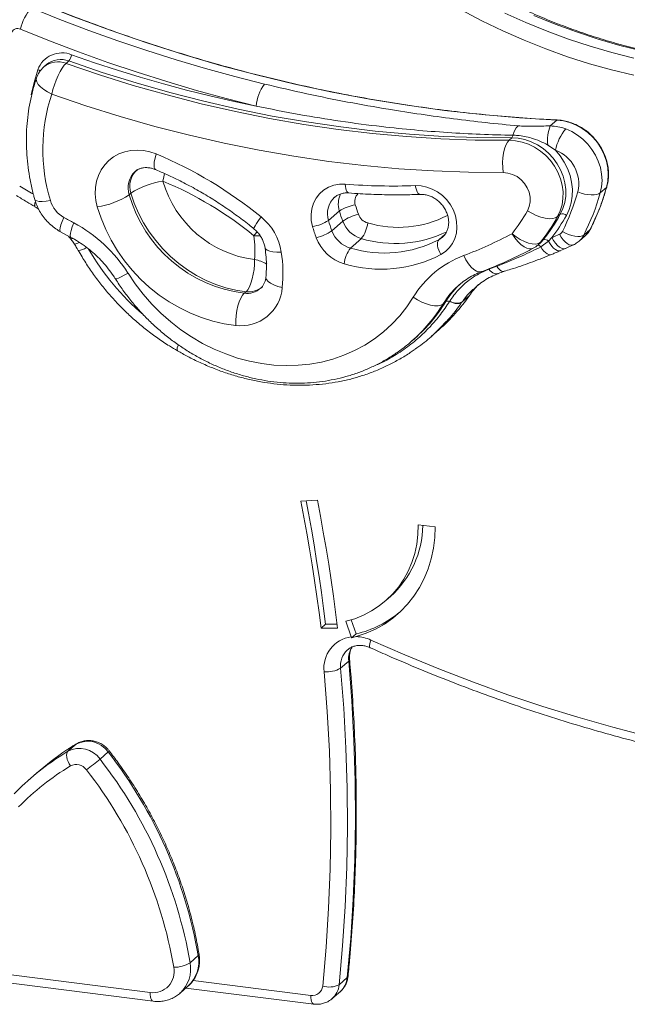
# Model space of a CAD drawing. Units: millimetres. Extents: x -4645 to 3538, y -2518 to 1219.
# Drawn here: x -4428 to -4191, y -2352 to -1966 of the extents above; entities that cross this region are included whole.
import ezdxf

# ---------------------------------------------------------------- set-up
doc = ezdxf.new("R2010")
doc.units = ezdxf.units.MM

msp = doc.modelspace()

# ---------------------------------------------------------------- linework, layer by layer
at = {"color": 7, "linetype": 'Continuous', "lineweight": 15}
for p, q in [((-4417.92, -1983.9), (-4418.98, -1984.84)), ((-4410.29, -1983.41), (-4409.23, -1982.47)), ((-4220.85, -2007.9), (-4218.28, -2005.62)), ((-4218.14, -2005.57), (-4218.16, -2005.57)), ((-4236.95, -2013.53), (-4235.88, -2012.6)), ((-4218.85, -2017.45), (-4221.85, -2015.37)), ((-4384.9, -2034.24), (-4385.61, -2034.86)), ((-4201.29, -2034.12), (-4198.81, -2031.94)), ((-4303.36, -2041.17), (-4307.61, -2044.91)), ((-4302.05, -2045.19), (-4306.29, -2048.93)), ((-4217.97, -2043.39), (-4216.91, -2042.45)), ((-4412.47, -2049.33), (-4408.37, -2051.55)), ((-4207.73, -2050.62), (-4205.26, -2048.44)), ((-4294.76, -2051.99), (-4299.01, -2055.73)), ((-4225.63, -2054.46), (-4224.57, -2053.53)), ((-4224.66, -2053.44), (-4223.6, -2052.5)), ((-4224.58, -2055.26), (-4221.56, -2053.03)), ((-4221.56, -2053.03), (-4220.2, -2051.63)), ((-4209.56, -2052.99), (-4207.08, -2050.81)), ((-4216.89, -2056.7), (-4214.86, -2055.82)), ((-4214.89, -2055.86), (-4211.82, -2054.47)), ((-4244.86, -2064), (-4241.8, -2062.84)), ((-4339.88, -2072.78), (-4340.59, -2073.4)), ((-4256.76, -2070.36), (-4256.88, -2070.47)), ((-4249.88, -2070.93), (-4250.25, -2071.25)), ((-4262.77, -2077.53), (-4261.71, -2076.6)), ((-4260.29, -2076.63), (-4260.19, -2076.47)), ((-4255.38, -2076.84), (-4255.51, -2077.01)), ((-4255.38, -2076.84), (-4252.48, -2074.28)), ((-4267.4, -2090.3), (-4264.32, -2087.58)), ((-4274.88, -2091.98), (-4273.82, -2091.04)), ((-4318.39, -2154.82), (-4311.97, -2154.32)), ((-4272.48, -2164.03), (-4265.93, -2164.79)), ((-4285.13, -2193.65), (-4283.37, -2192.1)), ((-4308.77, -2202.93), (-4310.53, -2204.49)), ((-4304.23, -2202.94), (-4308.77, -2202.93)), ((-4298.73, -2207.87), (-4300.85, -2201.78)), ((-4296.83, -2206.7), (-4298.74, -2201.21)), ((-4304.03, -2204.5), (-4310.53, -2204.49)), ((-4296.83, -2206.7), (-4298.59, -2208.26)), ((-4302.89, -2220.15), (-4299.7, -2217.34)), ((-4409.57, -2252.66), (-4406.38, -2249.85)), ((-4397, -2255.71), (-4393.81, -2252.91)), ((-4421.89, -2261.23), (-4425.07, -2264.03)), ((-4361.77, -2335.41), (-4358.59, -2332.61)), ((-4448.63, -2338.06), (-4377.37, -2347.04)), ((-4447.73, -2341.43), (-4376.22, -2350.44)), ((-4303.45, -2344.03), (-4300.27, -2341.22)), ((-4365.68, -2347.3), (-4362.49, -2344.5)), ((-4363.39, -2345.29), (-4313.38, -2351.59)), ((-4306.14, -2349.41), (-4302.96, -2346.61))]:
    msp.add_line(p, q, dxfattribs=at)
at = {"color": 8, "linetype": 'Continuous', "lineweight": 15}
for p, q in [((-4262, -2050.3), (-4264.45, -2052.46)), ((-4406.23, -2249.73), (-4406.38, -2249.85)), ((-4412.36, -2254.41), (-4409.57, -2252.66)), ((-4360.61, -2342.38), (-4314.53, -2348.19))]:
    msp.add_line(p, q, dxfattribs=at)
at = {"color": 7, "linetype": 'Continuous', "lineweight": 15, "flags": 128}
for points in [[(-4218.28, -2005.62), (-4232.91, -2004.73), (-4247.55, -2003.47), (-4262.21, -2001.83), (-4276.87, -1999.81), (-4291.52, -1997.43), (-4306.15, -1994.67), (-4320.75, -1991.54), (-4335.32, -1988.05), (-4349.84, -1984.2), (-4364.3, -1979.98), (-4378.7, -1975.4), (-4393.03, -1970.46), (-4407.27, -1965.17), (-4421.43, -1959.54)], [(-4423.9, -1961.72), (-4412.67, -1966.22), (-4401.39, -1970.51), (-4390.05, -1974.57), (-4378.66, -1978.41), (-4367.22, -1982.02), (-4355.74, -1985.41), (-4344.23, -1988.57), (-4332.68, -1991.5)], [(-4188.14, -1988.08), (-4196.83, -1985.98), (-4205.48, -1983.56), (-4214.07, -1980.82), (-4222.6, -1977.76), (-4231.04, -1974.39), (-4239.39, -1970.71), (-4247.63, -1966.72), (-4255.76, -1962.44)], [(-4335.92, -2000.14), (-4347.59, -1997.18), (-4359.24, -1993.99), (-4370.84, -1990.56), (-4382.41, -1986.9), (-4393.93, -1983.02), (-4405.4, -1978.91), (-4416.81, -1974.58), (-4428.16, -1970.03)], [(-4408.11, -1980.06), (-4399.18, -1983.15), (-4390.22, -1986.07), (-4381.23, -1988.84), (-4372.21, -1991.43), (-4363.17, -1993.86), (-4354.1, -1996.12), (-4345.02, -1998.22), (-4335.92, -2000.14)], [(-4410.29, -1983.41), (-4411.02, -1984.19), (-4411.8, -1985.28), (-4412.6, -1986.64), (-4413.4, -1988.23), (-4414.15, -1989.97), (-4414.84, -1991.8), (-4415.43, -1993.65), (-4415.91, -1995.45)], [(-4410.29, -1983.41), (-4397.17, -1987.89), (-4383.97, -1992.02), (-4370.72, -1995.79), (-4357.41, -1999.21), (-4344.06, -2002.27), (-4330.68, -2004.96), (-4317.28, -2007.29), (-4303.86, -2009.25), (-4290.44, -2010.85), (-4277.03, -2012.07), (-4263.64, -2012.93), (-4250.27, -2013.42), (-4236.95, -2013.53)], [(-4235.88, -2012.6), (-4249.21, -2012.48), (-4262.58, -2011.99), (-4275.97, -2011.14), (-4289.38, -2009.91), (-4302.8, -2008.32), (-4316.22, -2006.35), (-4329.62, -2004.02), (-4343, -2001.33), (-4356.35, -1998.27), (-4369.66, -1994.86), (-4382.91, -1991.08), (-4396.11, -1986.95), (-4409.23, -1982.47)], [(-4239.27, -2026.15), (-4252.85, -2026.03), (-4266.47, -2025.54), (-4280.12, -2024.66), (-4293.79, -2023.42), (-4307.46, -2021.79), (-4321.13, -2019.79), (-4334.79, -2017.42), (-4348.42, -2014.67), (-4362.02, -2011.56), (-4375.58, -2008.07), (-4389.09, -2004.23), (-4402.53, -2000.02), (-4415.91, -1995.45)], [(-4198.81, -2031.94), (-4198.3, -2029.47), (-4198.13, -2026.92), (-4198.31, -2024.32), (-4198.84, -2021.72), (-4199.71, -2019.18), (-4200.89, -2016.74), (-4202.38, -2014.45), (-4204.14, -2012.35), (-4206.14, -2010.48), (-4208.34, -2008.88), (-4210.7, -2007.57), (-4213.17, -2006.58), (-4215.71, -2005.92), (-4218.28, -2005.62)], [(-4214.79, -2009.06), (-4212.42, -2010.13), (-4210.17, -2011.49), (-4208.08, -2013.12), (-4206.19, -2014.99), (-4204.54, -2017.08), (-4203.14, -2019.33), (-4202.04, -2021.72), (-4201.24, -2024.2), (-4200.75, -2026.72), (-4200.6, -2029.25), (-4200.78, -2031.73), (-4201.29, -2034.12)], [(-4236.95, -2013.53), (-4237.61, -2014.32), (-4238.21, -2015.45), (-4238.71, -2016.86), (-4239.09, -2018.52), (-4239.35, -2020.35), (-4239.47, -2022.28), (-4239.44, -2024.24), (-4239.27, -2026.15)], [(-4236.95, -2013.53), (-4234.4, -2013.69), (-4231.85, -2014.21), (-4229.36, -2015.06), (-4226.96, -2016.24), (-4224.7, -2017.73), (-4222.63, -2019.48), (-4220.77, -2021.49), (-4219.18, -2023.69), (-4217.86, -2026.06), (-4216.86, -2028.56), (-4216.19, -2031.12), (-4215.86, -2033.71), (-4215.87, -2036.28), (-4216.23, -2038.78), (-4216.94, -2041.17), (-4217.97, -2043.39)], [(-4216.91, -2042.45), (-4215.88, -2040.23), (-4215.17, -2037.85), (-4214.81, -2035.35), (-4214.8, -2032.78), (-4215.13, -2030.19), (-4215.8, -2027.62), (-4216.8, -2025.13), (-4218.12, -2022.76), (-4219.71, -2020.55), (-4221.57, -2018.55), (-4223.64, -2016.79), (-4225.9, -2015.31), (-4228.3, -2014.13), (-4230.79, -2013.27), (-4233.34, -2012.76), (-4235.88, -2012.6)], [(-4398.09, -2039.61), (-4398.66, -2037.08), (-4398.9, -2034.53), (-4398.8, -2032.02), (-4398.37, -2029.58), (-4397.61, -2027.27), (-4396.54, -2025.12), (-4395.18, -2023.17), (-4393.54, -2021.45), (-4391.67, -2020.01), (-4389.59, -2018.86), (-4387.34, -2018.02), (-4384.97, -2017.52), (-4382.5, -2017.35), (-4380, -2017.52), (-4377.5, -2018.03), (-4375.05, -2018.87)], [(-4218.85, -2017.45), (-4216.98, -2019.65), (-4215.39, -2022.04), (-4214.1, -2024.59), (-4213.12, -2027.25), (-4212.49, -2029.97), (-4212.2, -2032.71), (-4212.27, -2035.42), (-4212.68, -2038.06), (-4213.45, -2040.57), (-4214.54, -2042.92)], [(-4229.78, -2041.08), (-4229.09, -2039.44), (-4228.75, -2037.64), (-4228.77, -2035.77), (-4229.16, -2033.89), (-4229.9, -2032.09), (-4230.96, -2030.42), (-4232.29, -2028.96), (-4233.86, -2027.76), (-4235.59, -2026.87), (-4237.42, -2026.33), (-4239.27, -2026.15)], [(-4313.86, -2047.25), (-4314.33, -2044.91), (-4314.43, -2042.57), (-4314.14, -2040.3), (-4313.49, -2038.15), (-4312.48, -2036.18), (-4311.14, -2034.46), (-4309.51, -2033.01), (-4307.64, -2031.89), (-4305.56, -2031.12), (-4303.35, -2030.72), (-4301.06, -2030.71)], [(-4339.88, -2072.78), (-4343.85, -2072.18), (-4347.81, -2071.25), (-4351.71, -2069.98), (-4355.53, -2068.38), (-4359.24, -2066.48), (-4362.81, -2064.27), (-4366.22, -2061.77), (-4369.44, -2059.02), (-4372.45, -2056.02), (-4375.22, -2052.79), (-4377.74, -2049.37), (-4379.98, -2045.78), (-4381.93, -2042.04), (-4383.58, -2038.18), (-4384.9, -2034.24)], [(-4273.65, -2031.26), (-4271.41, -2031.36), (-4269.18, -2031.81), (-4267, -2032.62), (-4264.93, -2033.75), (-4263.03, -2035.19), (-4261.34, -2036.89), (-4259.9, -2038.81), (-4258.76, -2040.9), (-4257.95, -2043.1), (-4257.47, -2045.37), (-4257.35, -2047.65), (-4257.59, -2049.86), (-4258.18, -2051.97), (-4259.11, -2053.91), (-4260.35, -2055.64), (-4261.87, -2057.1), (-4263.64, -2058.27)], [(-4201.29, -2034.12), (-4201.89, -2034.5), (-4202.72, -2034.76), (-4203.73, -2034.9), (-4204.89, -2034.91), (-4206.15, -2034.79), (-4207.47, -2034.55), (-4208.79, -2034.19), (-4210.07, -2033.74)], [(-4343.93, -2085.97), (-4348.41, -2085.31), (-4352.88, -2084.29), (-4357.29, -2082.92), (-4361.62, -2081.2), (-4365.84, -2079.15), (-4369.93, -2076.77), (-4373.85, -2074.09), (-4377.59, -2071.11), (-4381.11, -2067.87), (-4384.4, -2064.38), (-4387.43, -2060.67), (-4390.18, -2056.75), (-4392.64, -2052.66), (-4394.78, -2048.42), (-4396.6, -2044.06), (-4398.09, -2039.61)], [(-4229.78, -2041.08), (-4228.1, -2042.08), (-4226.35, -2042.92), (-4224.59, -2043.57), (-4222.89, -2044.01), (-4221.33, -2044.21), (-4219.95, -2044.17), (-4218.82, -2043.89), (-4217.97, -2043.39)], [(-4216.11, -2049.21), (-4214.91, -2049.87), (-4213.67, -2050.42), (-4212.42, -2050.84), (-4211.21, -2051.11), (-4210.1, -2051.23), (-4209.13, -2051.18), (-4208.33, -2050.98), (-4207.73, -2050.62)], [(-4264.45, -2052.46), (-4264.75, -2052.84), (-4264.93, -2053.38), (-4265, -2054.04), (-4264.95, -2054.81), (-4264.77, -2055.65), (-4264.49, -2056.53), (-4264.11, -2057.41), (-4263.64, -2058.27)], [(-4235.78, -2050.08), (-4234.23, -2051.29), (-4232.61, -2052.32), (-4230.97, -2053.15), (-4229.38, -2053.75), (-4227.91, -2054.08), (-4226.59, -2054.14), (-4225.5, -2053.92), (-4224.66, -2053.44)], [(-4339.88, -2072.78), (-4339.19, -2071.99), (-4338.54, -2070.86), (-4337.95, -2069.45), (-4337.43, -2067.8), (-4337.02, -2065.98), (-4336.73, -2064.06), (-4336.56, -2062.11), (-4336.53, -2060.21)], [(-4386.05, -2065.55), (-4383.22, -2069.75), (-4380.11, -2073.78), (-4376.76, -2077.6), (-4373.17, -2081.2), (-4369.36, -2084.55), (-4365.36, -2087.65), (-4361.18, -2090.47), (-4356.85, -2093), (-4352.39, -2095.23), (-4347.83, -2097.15), (-4343.17, -2098.74), (-4338.46, -2099.99), (-4333.72, -2100.91), (-4328.96, -2101.49), (-4324.22, -2101.71), (-4319.51, -2101.59), (-4314.87, -2101.12), (-4310.32, -2100.31), (-4305.88, -2099.15), (-4301.57, -2097.66), (-4297.42, -2095.84), (-4293.45, -2093.7), (-4289.67, -2091.26), (-4286.12, -2088.53), (-4282.8, -2085.51), (-4279.73, -2082.23), (-4276.94, -2078.7), (-4274.43, -2074.94)], [(-4340.59, -2073.4), (-4341.27, -2074.19), (-4341.92, -2075.31), (-4342.52, -2076.73), (-4343.03, -2078.37), (-4343.44, -2080.19), (-4343.73, -2082.11), (-4343.9, -2084.07), (-4343.93, -2085.97)], [(-4274.43, -2074.94), (-4272.77, -2076), (-4271.05, -2076.89), (-4269.32, -2077.59), (-4267.65, -2078.07), (-4266.1, -2078.3), (-4264.74, -2078.29), (-4263.62, -2078.03), (-4262.77, -2077.53)], [(-4260.29, -2076.63), (-4259.52, -2076.94), (-4258.78, -2077.19), (-4258.07, -2077.36), (-4257.42, -2077.45), (-4256.82, -2077.46), (-4256.3, -2077.39), (-4255.86, -2077.24), (-4255.51, -2077.01)], [(-4318.39, -2154.82), (-4317.21, -2161.02), (-4316.08, -2167.22), (-4315.01, -2173.43), (-4314, -2179.64), (-4313.05, -2185.85), (-4312.15, -2192.06), (-4311.31, -2198.28), (-4310.53, -2204.49)], [(-4316.35, -2154.66), (-4315.44, -2159.46), (-4314.32, -2165.66), (-4313.25, -2171.87), (-4312.24, -2178.08), (-4311.28, -2184.29), (-4310.38, -2190.5), (-4309.55, -2196.72), (-4308.77, -2202.93)], [(-4311.97, -2154.32), (-4310.78, -2160.58), (-4309.64, -2166.85), (-4308.56, -2173.12), (-4307.54, -2179.39), (-4306.58, -2185.67), (-4305.67, -2191.94), (-4304.82, -2198.22), (-4304.03, -2204.5)], [(-4300.85, -2201.78), (-4297.34, -2200.75), (-4293.98, -2199.4), (-4290.79, -2197.74), (-4287.78, -2195.78), (-4285, -2193.53), (-4282.45, -2191.02), (-4280.15, -2188.26), (-4278.13, -2185.28), (-4276.4, -2182.1), (-4274.97, -2178.73), (-4273.86, -2175.22), (-4273.07, -2171.57), (-4272.61, -2167.84), (-4272.48, -2164.03)], [(-4296.76, -2207.78), (-4292.92, -2206.47), (-4289.24, -2204.82), (-4285.76, -2202.85), (-4282.49, -2200.55), (-4279.47, -2197.96), (-4276.7, -2195.08), (-4274.22, -2191.95), (-4272.03, -2188.57), (-4270.16, -2184.98), (-4268.62, -2181.21), (-4267.42, -2177.27), (-4266.57, -2173.2), (-4266.07, -2169.03), (-4265.93, -2164.79)], [(-4291.04, -2209.1), (-4277.76, -2214.91), (-4264.38, -2220.42), (-4250.92, -2225.62), (-4237.39, -2230.5), (-4223.78, -2235.08), (-4210.11, -2239.33), (-4196.38, -2243.27), (-4182.6, -2246.89)], [(-4300.27, -2341.22), (-4298.92, -2325.94), (-4297.93, -2310.57), (-4297.31, -2295.15), (-4297.05, -2279.66), (-4297.17, -2264.13), (-4297.64, -2248.56), (-4298.49, -2232.96), (-4299.7, -2217.34)], [(-4309.87, -2344.53), (-4308.53, -2329.35), (-4307.55, -2314.1), (-4306.93, -2298.79), (-4306.68, -2283.42), (-4306.79, -2268), (-4307.27, -2252.54), (-4308.11, -2237.05), (-4309.31, -2221.55)], [(-4302.89, -2220.15), (-4301.67, -2235.77), (-4300.83, -2251.37), (-4300.35, -2266.94), (-4300.23, -2282.47), (-4300.49, -2297.95), (-4301.11, -2313.38), (-4302.1, -2328.74), (-4303.45, -2344.03)], [(-4409.57, -2252.66), (-4409.86, -2253.04), (-4410.03, -2253.57), (-4410.09, -2254.22), (-4410.01, -2254.98), (-4409.82, -2255.8), (-4409.5, -2256.67), (-4409.09, -2257.54), (-4408.59, -2258.38)]]:
    msp.add_lwpolyline(points, dxfattribs=at)
at = {"color": 8, "linetype": 'Continuous', "lineweight": 15, "flags": 128}
for points in [[(-4238.6, -1963.71), (-4230.4, -1967.43), (-4222.11, -1970.85), (-4213.73, -1973.95), (-4205.27, -1976.74), (-4196.76, -1979.21), (-4188.21, -1981.36)], [(-4044.42, -1964.74), (-4051.89, -1968.14), (-4059.51, -1971.24), (-4067.29, -1974.02), (-4075.2, -1976.48), (-4083.23, -1978.62), (-4091.38, -1980.44), (-4099.63, -1981.92), (-4107.97, -1983.08), (-4116.39, -1983.91), (-4124.87, -1984.41), (-4133.4, -1984.57), (-4141.98, -1984.39), (-4150.58, -1983.89), (-4159.2, -1983.05), (-4167.82, -1981.88), (-4176.44, -1980.38), (-4185.03, -1978.56), (-4193.58, -1976.41), (-4202.09, -1973.93), (-4210.54, -1971.14), (-4218.92, -1968.04), (-4227.22, -1964.63)], [(-4423.88, -1995.8), (-4422.78, -1990.96), (-4421.27, -1985.91)], [(-4421.84, -1989.12), (-4421.93, -1989.78), (-4421.72, -1990.69), (-4421.15, -1991.67), (-4420.25, -1992.67), (-4419.04, -1993.66), (-4417.57, -1994.6), (-4415.91, -1995.45)], [(-4218.16, -2005.57), (-4218.21, -2005.58), (-4218.28, -2005.62)], [(-4375.05, -2018.87), (-4375.48, -2020.52), (-4375.76, -2021.98), (-4375.88, -2023.2), (-4375.83, -2024.14), (-4375.62, -2024.75), (-4375.34, -2024.99)], [(-4372.42, -2029.49), (-4371.99, -2027.84), (-4371.73, -2026.55)], [(-4301.06, -2030.71), (-4300.99, -2031.6), (-4300.85, -2032.4), (-4300.64, -2033.08), (-4300.39, -2033.6), (-4300.1, -2033.95), (-4299.77, -2034.12), (-4299.69, -2034.13)], [(-4271.69, -2034.7), (-4271.86, -2034.68), (-4272.23, -2034.51), (-4272.6, -2034.16), (-4272.93, -2033.64), (-4273.22, -2032.96), (-4273.47, -2032.16), (-4273.65, -2031.26)], [(-4198.81, -2031.94), (-4198.76, -2031.87), (-4198.75, -2031.85)], [(-4422.52, -2036.71), (-4422.32, -2037), (-4421.74, -2037.27), (-4420.82, -2037.42), (-4419.6, -2037.44), (-4418.12, -2037.32), (-4416.44, -2037.07)], [(-4412.47, -2049.33), (-4412.63, -2049.15), (-4412.71, -2048.6), (-4412.59, -2047.74), (-4412.28, -2046.61), (-4411.8, -2045.25), (-4411.15, -2043.7)], [(-4408.37, -2051.55), (-4408.54, -2051.36), (-4408.65, -2050.8), (-4408.56, -2049.92), (-4408.29, -2048.78), (-4407.84, -2047.39), (-4407.23, -2045.83)], [(-4333.99, -2043.54), (-4334.95, -2044.87), (-4335.74, -2046.03), (-4336.33, -2046.97), (-4336.69, -2047.66), (-4336.82, -2048.07), (-4336.78, -2048.17)], [(-4336.8, -2050.9), (-4335.83, -2049.57), (-4335.57, -2049.2)], [(-4336.8, -2050.9), (-4335.06, -2050.91), (-4334.19, -2050.97)], [(-4264.45, -2052.46), (-4263.04, -2051.48), (-4263.01, -2051.45)], [(-4235.78, -2050.08), (-4234.71, -2051.69), (-4233.55, -2053.11), (-4232.34, -2054.3), (-4231.12, -2055.2), (-4229.95, -2055.79), (-4228.86, -2056.04), (-4227.91, -2055.94), (-4227.53, -2055.78)], [(-4221.56, -2053.03), (-4220.92, -2054.06), (-4220.23, -2054.97), (-4219.53, -2055.73), (-4218.84, -2056.3), (-4218.17, -2056.68), (-4217.56, -2056.84), (-4217.02, -2056.78), (-4216.88, -2056.73)], [(-4220.2, -2051.63), (-4219.52, -2052.79), (-4218.78, -2053.82), (-4217.99, -2054.69), (-4217.2, -2055.35), (-4216.43, -2055.78), (-4215.7, -2055.97), (-4215.05, -2055.92), (-4214.89, -2055.86)], [(-4217.23, -2050.3), (-4216.54, -2051.45), (-4215.78, -2052.47), (-4214.98, -2053.33), (-4214.18, -2053.98), (-4213.39, -2054.41), (-4212.66, -2054.6), (-4212.01, -2054.54), (-4211.82, -2054.47)], [(-4332.43, -2055.62), (-4332.19, -2056.09), (-4331.58, -2056.53), (-4330.62, -2056.88), (-4329.35, -2057.13), (-4327.81, -2057.26), (-4326.07, -2057.27)], [(-4224.58, -2055.26), (-4223.98, -2056.13), (-4223.34, -2056.88), (-4222.7, -2057.49), (-4222.07, -2057.94), (-4221.46, -2058.22), (-4220.9, -2058.31), (-4220.39, -2058.23), (-4220.32, -2058.19)], [(-4254.72, -2058.67), (-4253.84, -2060.36), (-4252.86, -2061.86), (-4251.81, -2063.12), (-4250.73, -2064.09), (-4249.68, -2064.73), (-4248.68, -2065.02), (-4247.78, -2064.95), (-4247.66, -2064.91)], [(-4244.86, -2064), (-4244.33, -2064.59), (-4243.79, -2065.07), (-4243.26, -2065.44), (-4242.74, -2065.69), (-4242.24, -2065.82), (-4241.77, -2065.83), (-4241.41, -2065.73)], [(-4241.8, -2062.84), (-4241.33, -2063.47), (-4240.86, -2063.99), (-4240.39, -2064.4), (-4239.93, -2064.69), (-4239.48, -2064.85), (-4239.07, -2064.88), (-4238.84, -2064.84)], [(-4386.05, -2065.55), (-4387.49, -2066.34), (-4388.73, -2066.98), (-4389.74, -2067.45), (-4390.47, -2067.73), (-4390.89, -2067.8), (-4390.98, -2067.75)], [(-4332.1, -2067.12), (-4332.11, -2067.35), (-4331.86, -2068.07), (-4331.23, -2068.8), (-4330.26, -2069.5), (-4328.98, -2070.14), (-4327.43, -2070.7), (-4325.68, -2071.16)], [(-4291.32, -2212.1), (-4291.44, -2211.99), (-4291.53, -2211.69), (-4291.54, -2211.23), (-4291.45, -2210.63), (-4291.28, -2209.91), (-4291.04, -2209.1)], [(-4299.38, -2216.74), (-4299.45, -2217.03), (-4299.7, -2217.34)], [(-4406.38, -2249.85), (-4409.24, -2251.64), (-4409.99, -2252.13)], [(-4299.95, -2340.67), (-4300.01, -2340.9), (-4300.27, -2341.22)], [(-4377.37, -2347.04), (-4377.33, -2347.93), (-4377.23, -2348.73), (-4377.07, -2349.4), (-4376.85, -2349.92), (-4376.58, -2350.27), (-4376.27, -2350.43), (-4376.22, -2350.44)], [(-4313.38, -2351.59), (-4313.44, -2351.58), (-4313.74, -2351.41), (-4314.01, -2351.06), (-4314.23, -2350.54), (-4314.39, -2349.87), (-4314.49, -2349.08), (-4314.53, -2348.19)]]:
    msp.add_lwpolyline(points, dxfattribs=at)
at = {"color": 7, "linetype": 'Continuous', "lineweight": 15}
for centre, radius, start, end in [((-4407.7, -1975.28), 21.13, 140.068, 165.5919), ((-4429.24, -1972.29), 2.51, 64.5566, 156.6903), ((-4411.9, -1989.25), 9.95, 67.5645, 160.3231), ((-4413.49, -1979.02), 5.48, 320.9799, 349.0367), ((-4412.37, -1992.34), 10, 131.4096, 161.2474), ((-4319.81, -2001.24), 16.14, 142.8767, 176.0943), ((-4349.58, -2017.12), 69.77, 161.9109, 196.6157), ((-4228.66, -2012.88), 6.92, 133.6778, 168.8447), ((-4204.94, -2013.81), 16.98, 159.6168, 185.2627), ((-4199.42, -2021.67), 19.88, 140.6354, 167.7392), ((-4237.33, -2011.37), 1.9, 319.8615, 354.8417), ((-4438.41, -2170.82), 164.63, 50.6334, 67.3643), ((-4223.63, -2030.53), 13.93, 346.697, 69.9301), ((-4367.74, -2060.56), 31.42, 98.5614, 123.102), ((-4427.4, -2161.33), 142.84, 50.6334, 67.3643), ((-4331.08, -2017.52), 43.04, 196.1518, 262.7232), ((-4282.69, -1798.9), 232.53, 265.4673, 272.2274), ((-4295.08, -2009.46), 88.4, 333.2782, 344.0633), ((-4291.92, -2008.24), 94.26, 333.2782, 344.0633), ((-4289.45, -2006.06), 94.26, 333.2782, 344.0633), ((-4405.7, -2033.93), 11.19, 196.3048, 240.8712), ((-4402.77, -2008.54), 31.42, 278.5614, 303.102), ((-4333.78, -2019.88), 53.95, 196.1248, 262.7502), ((-4294.95, -2054.14), 15.46, 98.0279, 122.9619), ((-4251.06, -2026.3), 54.38, 195.8733, 200.3313), ((-4249.92, -2025.42), 49.07, 195.8733, 200.3313), ((-4289.44, -2007.83), 68.3, 321.7823, 330.8653), ((-4306.7, -1855.7), 215.07, 240.9463, 242.1342), ((-4433.62, -2095.4), 56.15, 32.1112, 61.9696), ((-4347.89, -2060.7), 22.08, 8.9256, 50.98), ((-4316.02, -2031.95), 15.46, 278.0279, 302.9619), ((-4255.3, -2030.04), 54.38, 195.8733, 200.3313), ((-4291.55, -2060.51), 18.57, 103.626, 124.4214), ((-4291.64, -2041.34), 11.1, 200.3201, 253.6401), ((-4290.72, -2040.54), 5.55, 200.3201, 253.6401), ((-4304.4, -2044.53), 12.19, 322.2296, 353.702), ((-4280.31, -2005.85), 41.77, 253.3346, 297.4945), ((-4284.58, -2006.26), 76.26, 321.7823, 330.8653), ((-4283.52, -2005.33), 76.26, 321.7823, 330.8653), ((-4282.68, -2004.93), 78.01, 323.2229, 330.8596), ((-4216.12, -2044.7), 2.38, 48.5358, 109.3409), ((-4256.45, -2030.93), 59.69, 195.8733, 200.3313), ((-4316.79, -2033.62), 18.57, 283.626, 304.4214), ((-4295.88, -2045.08), 11.1, 200.3201, 253.6401), ((-4218.22, -2048.16), 2.35, 294.748, 333.3932), ((-4212.31, -2044.9), 7.89, 311.4797, 333.3334), ((-4375.45, -2056.65), 39.08, 354.7697, 8.462), ((-4296.8, -2045.88), 16.66, 200.3201, 253.6401), ((-4285.76, -2011.57), 46.11, 253.3029, 297.5262), ((-4311.03, -1909.27), 159.65, 290.6491, 298.1182), ((-4229.73, -2047.68), 7.8, 311.4159, 321.7757), ((-4222.98, -2054.33), 1.93, 42.4785, 108.6975), ((-4297.57, -1876.29), 191.66, 293.8097, 294.7816), ((-4383.72, -2065.85), 58.28, 354.7697, 8.462), ((-4289.37, -2063.2), 12.19, 142.2296, 173.702), ((-4232.25, -2046.96), 10, 298.133, 311.4096), ((-4286.99, -2013.33), 50.65, 253.3731, 297.456), ((-4240.99, -2095.36), 39.18, 110.5279, 148.5974), ((-4341.85, -2069.89), 16.22, 262.6248, 355.4888), ((-4234.93, -2092.94), 31.37, 131.4393, 148.6012), ((-4226.75, -2092.15), 31.33, 135.0237, 145.2218), ((-4315.65, -2043.67), 63.2, 311.4428, 328.5977), ((-4313.34, -2032.02), 74.1, 311.4243, 325.2283), ((-4261.03, -2077.95), 1.52, 60.8877, 116.7562), ((-4257.46, -2072.27), 5.02, 236.9294, 294.3999), ((-4309.03, -2163.66), 38.3, 312.0627, 359.1384), ((-4306.69, -2165.46), 42.41, 283.4467, 309.6486), ((-4297.18, -2220), 12.23, 97.2858, 187.2403), ((-4297.18, -2222.57), 14.8, 65.4795, 88.3609), ((-4308.36, -2210.47), 11.11, 265.0802, 299.4952), ((-4401.84, -2258.53), 9.8, 35.0373, 117.6329), ((-4350.87, -2341.76), 107.37, 123.4102, 131.4064), ((-4405.02, -2261.34), 9.8, 35.0373, 117.6329), ((-4535.15, -2363.01), 179.16, 9.7715, 37.9208), ((-4354.08, -2344.53), 107.33, 122.8918, 135.5136), ((-4406.32, -2262.72), 4.9, 35.0373, 117.6329), ((-4464.01, -2176.35), 103.87, 306.4479, 310.1799), ((-4537.75, -2365.56), 178.54, 9.7218, 37.9706), ((-4355.08, -2346.96), 103.49, 121.1358, 135.5116), ((-4539.34, -2366.67), 173.72, 9.7715, 37.9208), ((-4376.21, -2338.88), 8.24, 261.9484, 11.8671), ((-4368.19, -2324.68), 12.51, 270.1895, 300.8784), ((-4313.91, -2344.18), 4.05, 261.2553, 355.0703), ((-4307.3, -2336.19), 8.73, 252.8322, 296.1114)]:
    msp.add_arc(centre, radius, start, end, dxfattribs=at)
at = {"color": 8, "linetype": 'Continuous', "lineweight": 15}
for centre, radius, start, end in [((-4413.43, -1991.43), 8.62, 68.5957, 130.0818), ((-4412.37, -1990.5), 8.62, 68.5957, 130.0818), ((-4422.6, -1988.95), 3.32, 49.3897, 66.3759), ((-4377.32, -2032.11), 8.73, 133.1354, 198.3528), ((-4376.62, -2031.49), 8.73, 133.0056, 198.356), ((-4290.94, -1809.44), 261.11, 238.2265, 239.5964), ((-4294.57, -2038.5), 9.2, 154.2437, 196.8758), ((-4292.94, -2037.5), 4.38, 134.2402, 197.7086), ((-4419.78, -2038.77), 2.81, 152.3727, 194.3221), ((-4419.79, -2038.78), 2.76, 152.8651, 194.6747), ((-4299.33, -2042.23), 8.7, 132.7678, 197.9677), ((-4281.52, -2007.54), 46.38, 253.4043, 295.8111), ((-4408.32, -2051.29), 0.804, 253.8364, 305.5243), ((-4407.51, -2050.34), 3.89, 277.6152, 306.1197), ((-4230.79, -2048.61), 7.8, 311.4159, 321.7757), ((-4214.78, -2047.09), 7.88, 311.361, 333.3459), ((-4405.85, -2050.23), 6.38, 272.8765, 303.9621), ((-4315.59, -2006.46), 99.2, 210.0542, 229.3792), ((-4226.2, -2056.29), 1.91, 32.5254, 72.6987), ((-4339.19, -2074.61), 14.64, 59.663, 79.5626), ((-4339.56, -2065.21), 8.25, 262.8782, 310.9432), ((-4338.87, -2064.55), 8.29, 263.0022, 310.7685), ((-4235.99, -2093.88), 31.38, 131.7539, 148.6006), ((-4316.71, -2044.6), 63.2, 311.3116, 328.5979), ((-4364.03, -2095.17), 2.78, 146.2092, 195.8978), ((-4291.08, -2216.43), 8.68, 146.9157, 185.9886), ((-4294.49, -2219.21), 8.45, 132.4618, 186.3855), ((-4394.52, -2251.8), 1.32, 302.5387, 328.5673), ((-4371.22, -2335.04), 12.86, 312.6926, 10.9145), ((-4358.91, -2332.05), 0.647, 299.9409, 3.9632), ((-4374.41, -2337.85), 12.87, 313.094, 10.9067), ((-4308.44, -2340.51), 8.2, 311.886, 354.986), ((-4311.61, -2343.31), 8.19, 311.1046, 354.9949)]:
    msp.add_arc(centre, radius, start, end, dxfattribs=at)
at = {"color": 7, "linetype": 'Continuous', "lineweight": 15}
for points, knots in [([(-4023.47, -1952.93), (-4023.84, -1953.18), (-4026.36, -1954.86), (-4031.18, -1957.73), (-4037.93, -1961.49), (-4044.86, -1964.96), (-4051.94, -1968.16), (-4059.16, -1971.08), (-4066.51, -1973.72), (-4073.98, -1976.07), (-4081.57, -1978.14), (-4089.27, -1979.91), (-4097.05, -1981.39), (-4104.92, -1982.57), (-4112.87, -1983.46), (-4120.88, -1984.05), (-4128.93, -1984.34), (-4137.04, -1984.32), (-4145.17, -1984.01), (-4153.32, -1983.4), (-4161.49, -1982.5), (-4169.65, -1981.29), (-4177.8, -1979.79), (-4185.93, -1978), (-4194.03, -1975.91), (-4202.09, -1973.54), (-4210.09, -1970.88), (-4218.03, -1967.94), (-4225.9, -1964.73), (-4233.68, -1961.24), (-4241.37, -1957.47), (-4248.95, -1953.45), (-4256.42, -1949.16), (-4263.76, -1944.63), (-4270.98, -1939.84), (-4278.04, -1934.81), (-4284.96, -1929.55), (-4291.72, -1924.06), (-4298.3, -1918.35), (-4304.71, -1912.43), (-4310.93, -1906.3), (-4316.96, -1899.97), (-4322.78, -1893.45), (-4328.39, -1886.75), (-4333.79, -1879.88), (-4338.96, -1872.85), (-4343.89, -1865.66), (-4348.59, -1858.33), (-4353.05, -1850.86), (-4357.26, -1843.27), (-4361.21, -1835.56), (-4364.9, -1827.75), (-4368.33, -1819.84), (-4371.48, -1811.85), (-4374.36, -1803.78), (-4376.97, -1795.65), (-4379.29, -1787.46), (-4381.33, -1779.23), (-4383.09, -1770.97), (-4384.55, -1762.69), (-4385.73, -1754.4), (-4386.61, -1746.11), (-4387.2, -1737.83), (-4387.49, -1729.57), (-4387.49, -1721.34), (-4387.2, -1713.16), (-4386.61, -1705.03), (-4385.73, -1696.96), (-4384.56, -1688.97), (-4383.1, -1681.07), (-4381.34, -1673.26), (-4379.3, -1665.56), (-4376.98, -1657.97), (-4374.38, -1650.5), (-4371.5, -1643.18), (-4368.34, -1635.99), (-4364.92, -1628.97), (-4361.23, -1622.1), (-4357.27, -1615.41), (-4353.07, -1608.89), (-4348.6, -1602.58), (-4344.56, -1597.24), (-4341.9, -1594.11), (-4340.91, -1592.93)], [0, 0, 0, 0, 0.0022329, 0.0147989, 0.027364, 0.0399278, 0.0524903, 0.0650511, 0.0776102, 0.0901674, 0.1027226, 0.1152757, 0.1278267, 0.1403756, 0.1529224, 0.1654671, 0.1780097, 0.1905504, 0.2030891, 0.2156261, 0.2281613, 0.2406948, 0.2532269, 0.2657575, 0.2782869, 0.290815, 0.303342, 0.3158681, 0.3283932, 0.3409175, 0.3534411, 0.365964, 0.3784863, 0.3910081, 0.4035295, 0.4160504, 0.428571, 0.4410913, 0.4536113, 0.4661311, 0.4786508, 0.4911702, 0.5036896, 0.5162089, 0.5287281, 0.5412473, 0.5537665, 0.5662857, 0.5788051, 0.5913245, 0.6038441, 0.6163639, 0.628884, 0.6414044, 0.6539252, 0.6664465, 0.6789682, 0.6914906, 0.7040137, 0.7165376, 0.7290623, 0.7415881, 0.7541149, 0.7666429, 0.7791723, 0.7917031, 0.8042355, 0.8167695, 0.8293054, 0.8418431, 0.8543828, 0.8669245, 0.8794684, 0.8920144, 0.9045627, 0.9171131, 0.9296657, 0.9422205, 0.9547774, 0.9673361, 0.9798968, 0.992459, 1, 1, 1, 1]), ([(-4218.16, -2005.57), (-4220.44, -2005.45), (-4227.08, -2005.11), (-4238.09, -2004.31), (-4251.18, -2003.08), (-4264.27, -2001.55), (-4277.36, -1999.72), (-4290.44, -1997.59), (-4303.51, -1995.17), (-4316.56, -1992.45), (-4329.58, -1989.44), (-4342.57, -1986.14), (-4355.51, -1982.55), (-4368.41, -1978.67), (-4381.26, -1974.51), (-4394.04, -1970.06), (-4406.54, -1965.41), (-4415.61, -1961.82), (-4420.44, -1959.84), (-4421.3, -1959.49)], [0, 0, 0, 0, 0.033545, 0.097333, 0.161122, 0.22491, 0.288698, 0.352486, 0.416273, 0.48006, 0.543847, 0.607633, 0.671419, 0.735204, 0.79899, 0.862775, 0.92656, 0.986988, 1, 1, 1, 1]), ([(-4421.84, -1989.12), (-4422.12, -1989.97), (-4422.89, -1992.32), (-4423.92, -1996.26), (-4424.84, -2000.97), (-4425.47, -2005.75), (-4425.81, -2010.61), (-4425.84, -2015.5), (-4425.57, -2020.43), (-4425.01, -2025.36), (-4424.15, -2030.28), (-4423.26, -2034.06), (-4422.66, -2036.19), (-4422.52, -2036.71)], [0, 0, 0, 0, 0.056826, 0.157567, 0.258396, 0.359362, 0.460463, 0.561693, 0.663044, 0.764506, 0.866068, 0.96772, 1, 1, 1, 1]), ([(-4332.68, -1991.5), (-4327.17, -1992.8), (-4316.33, -1995.36), (-4300.14, -1998.61), (-4280.97, -2002.02), (-4262.9, -2004.64), (-4245.99, -2006.64), (-4237.62, -2007.47), (-4233.44, -2007.88)], [0, 0, 0, 0, 0.165977, 0.326107, 0.486367, 0.742853, 0.871429, 1, 1, 1, 1]), ([(-4235.45, -2011.54), (-4239.7, -2011.44), (-4248.2, -2011.24), (-4261.03, -2010.54), (-4273.9, -2009.54), (-4287.88, -2008.11), (-4302.97, -2006.12), (-4319.36, -2003.49), (-4330.33, -2001.27), (-4335.92, -2000.14)], [0, 0, 0, 0, 0.127861, 0.255723, 0.383917, 0.512111, 0.672601, 0.833254, 1, 1, 1, 1]), ([(-4198.75, -2031.85), (-4198.65, -2031.44), (-4198.35, -2030.3), (-4198.07, -2028.33), (-4198.03, -2025.95), (-4198.29, -2023.55), (-4198.85, -2021.17), (-4199.68, -2018.83), (-4200.79, -2016.59), (-4202.16, -2014.48), (-4203.75, -2012.53), (-4205.56, -2010.76), (-4207.54, -2009.22), (-4209.67, -2007.92), (-4211.92, -2006.88), (-4214.24, -2006.13), (-4216.34, -2005.71), (-4217.64, -2005.61), (-4218.16, -2005.57)], [0, 0, 0, 0, 0.035385, 0.100926, 0.166543, 0.232238, 0.297999, 0.363813, 0.429668, 0.495553, 0.561462, 0.627387, 0.693321, 0.759258, 0.82519, 0.891106, 0.956992, 1, 1, 1, 1]), ([(-4233.44, -2007.88), (-4232.51, -2007.94), (-4230.63, -2008.08), (-4227.5, -2008.05), (-4224.22, -2007.95), (-4221.98, -2007.91), (-4220.85, -2007.9)], [0, 0, 0, 0, 0.231333, 0.469041, 0.734498, 1, 1, 1, 1]), ([(-4220.85, -2007.9), (-4219.84, -2007.96), (-4217.77, -2008.08), (-4215.79, -2008.73), (-4214.79, -2009.06)], [0, 0, 0, 0, 0.492818, 1, 1, 1, 1]), ([(-4221.85, -2015.37), (-4222.87, -2014.84), (-4224.93, -2013.77), (-4228.88, -2012.37), (-4232.45, -2011.65), (-4234.84, -2011.56), (-4235.45, -2011.54)], [0, 0, 0, 0, 0.236586, 0.476252, 0.867385, 1, 1, 1, 1]), ([(-4383.28, -2025.74), (-4382.96, -2025.49), (-4382.34, -2025), (-4381.2, -2024.53), (-4380, -2024.26), (-4378.66, -2024.2), (-4377.25, -2024.37), (-4376.12, -2024.68), (-4375.5, -2024.93), (-4375.34, -2024.99)], [0, 0, 0, 0, 0.187389, 0.35597, 0.512074, 0.659676, 0.815507, 0.953725, 1, 1, 1, 1]), ([(-4375.34, -2024.99), (-4374.32, -2025.42), (-4371.32, -2026.69), (-4366.39, -2029.01), (-4360.59, -2032.02), (-4354.91, -2035.3), (-4349.35, -2038.82), (-4343.93, -2042.6), (-4339.76, -2045.75), (-4337.41, -2047.65), (-4336.78, -2048.17)], [0, 0, 0, 0, 0.074546, 0.219928, 0.365298, 0.510635, 0.655945, 0.801231, 0.946498, 1, 1, 1, 1]), ([(-4305.22, -2035.87), (-4305.13, -2035.78), (-4304.7, -2035.34), (-4303.73, -2034.8), (-4302.32, -2034.29), (-4300.95, -2034.08), (-4300.05, -2034.12), (-4299.69, -2034.13)], [0, 0, 0, 0, 0.0697751, 0.3291834, 0.5861831, 0.8356574, 1, 1, 1, 1]), ([(-4299.69, -2034.13), (-4298.19, -2034.24), (-4293.86, -2034.56), (-4286.72, -2034.85), (-4278.89, -2034.92), (-4273.89, -2034.77), (-4271.68, -2034.7)], [0, 0, 0, 0, 0.160021, 0.461394, 0.762752, 1, 1, 1, 1]), ([(-4205.21, -2048.38), (-4204.79, -2047.53), (-4203.58, -2045.08), (-4201.8, -2040.91), (-4200.07, -2036.24), (-4199.15, -2033.17), (-4198.75, -2031.85)], [0, 0, 0, 0, 0.160619, 0.464307, 0.768036, 1, 1, 1, 1]), ([(-4429.64, -2035.19), (-4428.32, -2036), (-4425.95, -2037.45), (-4423.56, -2038.85), (-4422.5, -2039.46)], [0, 0, 0, 0, 0.557602, 1, 1, 1, 1]), ([(-4422.52, -2036.71), (-4422.34, -2037.27), (-4421.91, -2038.63), (-4420.97, -2040.69), (-4419.66, -2042.86), (-4418.09, -2044.86), (-4416.29, -2046.67), (-4414.41, -2048.17), (-4413.07, -2048.97), (-4412.47, -2049.33)], [0, 0, 0, 0, 0.107306, 0.259065, 0.411391, 0.564419, 0.718027, 0.872061, 1, 1, 1, 1]), ([(-4271.68, -2034.7), (-4271.46, -2034.69), (-4270.73, -2034.68), (-4269.44, -2034.85), (-4267.86, -2035.33), (-4266.32, -2036.07), (-4264.89, -2037.05), (-4263.61, -2038.25), (-4262.52, -2039.61), (-4261.65, -2041.1), (-4261.02, -2042.67), (-4260.65, -2044.27), (-4260.54, -2045.85), (-4260.69, -2047.35), (-4261.08, -2048.76), (-4261.73, -2050.01), (-4262.38, -2050.92), (-4262.89, -2051.31), (-4263.03, -2051.42)], [0, 0, 0, 0, 0.0300717, 0.0987631, 0.1665613, 0.2334978, 0.2999132, 0.3660178, 0.4319372, 0.497753, 0.5635416, 0.6294364, 0.6956508, 0.7625173, 0.8305101, 0.9002148, 0.9721527, 1, 1, 1, 1]), ([(-4422.48, -2039.51), (-4422.18, -2039.68), (-4421.67, -2039.97), (-4421.2, -2040.33), (-4421.01, -2040.48)], [0, 0, 0, 0, 0.581757, 1, 1, 1, 1]), ([(-4336.78, -2048.17), (-4336.6, -2048.32), (-4335.98, -2048.85), (-4335.03, -2049.86), (-4334.03, -2051.24), (-4333.25, -2052.71), (-4332.7, -2054.19), (-4332.52, -2055.15), (-4332.43, -2055.61)], [0, 0, 0, 0, 0.0807012, 0.2669126, 0.4530788, 0.6391745, 0.8256883, 1, 1, 1, 1]), ([(-4409.46, -2050.96), (-4409.43, -2050.99), (-4409.09, -2051.32), (-4408.81, -2051.71), (-4408.55, -2052.06)], [0, 0, 0, 0, 0.07989, 1, 1, 1, 1]), ([(-4408.57, -2052.08), (-4408.22, -2052.5), (-4407.66, -2053.17), (-4407.18, -2053.92), (-4407, -2054.21)], [0, 0, 0, 0, 0.614543, 1, 1, 1, 1]), ([(-4408.37, -2051.55), (-4407.88, -2051.82), (-4406.38, -2052.63), (-4403.95, -2054.18), (-4401.14, -2056.26), (-4398.49, -2058.57), (-4396.01, -2061.08), (-4393.74, -2063.77), (-4392.09, -2066.02), (-4391.22, -2067.38), (-4390.98, -2067.75)], [0, 0, 0, 0, 0.070975, 0.216784, 0.362532, 0.508151, 0.653674, 0.79913, 0.944543, 1, 1, 1, 1]), ([(-4211.82, -2054.47), (-4211.29, -2054.2), (-4210.49, -2053.8), (-4209.83, -2053.19), (-4209.6, -2052.98)], [0, 0, 0, 0, 0.6572872, 1, 1, 1, 1]), ([(-4406.99, -2054.2), (-4406.68, -2054.69), (-4406.17, -2055.48), (-4405.71, -2056.3), (-4405.53, -2056.6)], [0, 0, 0, 0, 0.621172, 1, 1, 1, 1]), ([(-4405.53, -2056.6), (-4405.04, -2057.46), (-4403.64, -2059.88), (-4401.13, -2063.78), (-4397.95, -2068.24), (-4394.53, -2072.54), (-4390.9, -2076.65), (-4387.06, -2080.57), (-4383.03, -2084.28), (-4378.81, -2087.78), (-4374.43, -2091.04), (-4370.38, -2093.75), (-4367.77, -2095.31), (-4366.7, -2095.94)], [0, 0, 0, 0, 0.05287, 0.150639, 0.248425, 0.346222, 0.444029, 0.541842, 0.639659, 0.737477, 0.835293, 0.933104, 1, 1, 1, 1]), ([(-4332.43, -2055.61), (-4332.35, -2056.22), (-4332.1, -2058.07), (-4331.89, -2061.15), (-4331.89, -2064.38), (-4332.04, -2066.35), (-4332.1, -2067.11)], [0, 0, 0, 0, 0.156721, 0.476268, 0.7962, 1, 1, 1, 1]), ([(-4247.66, -2064.91), (-4246.43, -2064.43), (-4242.92, -2063.08), (-4237.24, -2060.63), (-4231.78, -2058.02), (-4228.58, -2056.34), (-4227.53, -2055.78)], [0, 0, 0, 0, 0.178659, 0.508488, 0.838247, 1, 1, 1, 1]), ([(-4241.8, -2062.84), (-4240.98, -2062.53), (-4237.64, -2061.24), (-4231.85, -2058.81), (-4227.01, -2056.44), (-4224.58, -2055.26)], [0, 0, 0, 0, 0.137879, 0.568563, 1, 1, 1, 1]), ([(-4220.33, -2058.16), (-4219.87, -2057.99), (-4218.74, -2057.54), (-4217.6, -2057.04), (-4216.92, -2056.74)], [0, 0, 0, 0, 0.402163, 1, 1, 1, 1]), ([(-4238.85, -2064.8), (-4237.98, -2064.54), (-4234.52, -2063.51), (-4228.61, -2061.42), (-4223.33, -2059.47), (-4220.63, -2058.31), (-4220.37, -2058.2)], [0, 0, 0, 0, 0.138008, 0.547102, 0.955993, 1, 1, 1, 1]), ([(-4260.19, -2076.47), (-4259.1, -2074.94), (-4256.88, -2071.82), (-4253.07, -2068.49), (-4249.07, -2065.82), (-4246.39, -2064.66), (-4244.86, -2064)], [0, 0, 0, 0, 0.280329, 0.5680912, 0.7524761, 1, 1, 1, 1]), ([(-4256.85, -2070.49), (-4256.39, -2070.08), (-4255.19, -2068.99), (-4253.01, -2067.51), (-4250.41, -2066.03), (-4248.56, -2065.27), (-4247.66, -2064.91)], [0, 0, 0, 0, 0.171752, 0.453476, 0.734799, 1, 1, 1, 1]), ([(-4241.42, -2065.74), (-4241.32, -2065.7), (-4240.5, -2065.37), (-4239.61, -2065.09), (-4238.82, -2064.84)], [0, 0, 0, 0, 0.113754, 1, 1, 1, 1]), ([(-4390.98, -2067.75), (-4390.48, -2068.53), (-4389.07, -2070.73), (-4386.56, -2074.23), (-4383.38, -2078.18), (-4379.99, -2081.95), (-4376.39, -2085.52), (-4372.6, -2088.87), (-4368.63, -2092), (-4364.5, -2094.89), (-4360.23, -2097.53), (-4355.83, -2099.91), (-4351.32, -2102.02), (-4346.71, -2103.85), (-4342.04, -2105.39), (-4337.3, -2106.64), (-4332.53, -2107.59), (-4327.74, -2108.24), (-4322.96, -2108.59), (-4318.19, -2108.63), (-4313.47, -2108.36), (-4308.8, -2107.79), (-4304.22, -2106.91), (-4299.73, -2105.74), (-4295.35, -2104.28), (-4291.11, -2102.53), (-4287.02, -2100.49), (-4283.08, -2098.2), (-4279.35, -2095.62), (-4276.65, -2093.57), (-4275.28, -2092.3), (-4275.01, -2092.05)], [0, 0, 0, 0, 0.0199616, 0.056142, 0.0923311, 0.1285269, 0.1647276, 0.2009306, 0.2371342, 0.2733359, 0.3095334, 0.3457238, 0.3819038, 0.4180696, 0.454217, 0.4903414, 0.5264379, 0.5625012, 0.5985261, 0.6345077, 0.6704415, 0.7063238, 0.742152, 0.7779247, 0.8136425, 0.8493072, 0.884923, 0.9204956, 0.9560324, 0.9915421, 1, 1, 1, 1]), ([(-4332.1, -2067.11), (-4332.13, -2067.3), (-4332.2, -2067.94), (-4332.46, -2068.96), (-4332.98, -2070.06), (-4333.55, -2070.89), (-4334.01, -2071.28), (-4334.18, -2071.42)], [0, 0, 0, 0, 0.094607, 0.333082, 0.5803, 0.845427, 1, 1, 1, 1]), ([(-4249.89, -2070.92), (-4249.26, -2070.39), (-4247.83, -2069.19), (-4245.4, -2067.64), (-4243.19, -2066.45), (-4241.81, -2065.93), (-4241.39, -2065.78)], [0, 0, 0, 0, 0.248682, 0.558781, 0.867537, 1, 1, 1, 1]), ([(-4261.67, -2084.59), (-4263.36, -2086.36), (-4266.66, -2089.82), (-4270.86, -2093.33), (-4273.37, -2094.99), (-4273.94, -2095.37)], [0, 0, 0, 0, 0.445833, 0.873914, 1, 1, 1, 1]), ([(-4366.69, -2095.91), (-4365.36, -2096.66), (-4362.47, -2098.31), (-4357.87, -2100.55), (-4352.94, -2102.68), (-4347.94, -2104.53), (-4342.91, -2106.09), (-4337.86, -2107.35), (-4332.79, -2108.32), (-4327.71, -2108.99), (-4322.61, -2109.37), (-4317.52, -2109.45), (-4312.47, -2109.21), (-4307.46, -2108.68), (-4302.54, -2107.83), (-4297.72, -2106.69), (-4293.02, -2105.25), (-4288.46, -2103.51), (-4284.03, -2101.5), (-4279.74, -2099.19), (-4276.41, -2097.17), (-4274.57, -2095.85), (-4274.06, -2095.48)], [0, 0, 0, 0, 0.044176, 0.09668, 0.149259, 0.201753, 0.254041, 0.305986, 0.357672, 0.409668, 0.461856, 0.514164, 0.566509, 0.618796, 0.670955, 0.722923, 0.774657, 0.825866, 0.876986, 0.928418, 0.980093, 1, 1, 1, 1]), ([(-4300.17, -2213), (-4300, -2212.84), (-4299.48, -2212.35), (-4298.4, -2211.79), (-4296.97, -2211.33), (-4295.42, -2211.16), (-4293.82, -2211.29), (-4292.44, -2211.64), (-4291.62, -2211.98), (-4291.32, -2212.1)], [0, 0, 0, 0, 0.082609, 0.256327, 0.427315, 0.593052, 0.753862, 0.911125, 1, 1, 1, 1]), ([(-4299.38, -2216.74), (-4299.4, -2216.5), (-4299.45, -2215.73), (-4299.35, -2214.49), (-4299, -2213.05), (-4298.58, -2212.23), (-4298.37, -2211.82)], [0, 0, 0, 0, 0.12897, 0.415286, 0.704762, 1, 1, 1, 1]), ([(-4291.32, -2212.1), (-4289.1, -2213.1), (-4282.66, -2215.97), (-4271.95, -2220.52), (-4259.15, -2225.65), (-4246.28, -2230.5), (-4233.34, -2235.07), (-4220.34, -2239.36), (-4207.28, -2243.36), (-4194.18, -2247.07), (-4181.03, -2250.49), (-4167.84, -2253.62), (-4154.63, -2256.46), (-4141.39, -2259), (-4128.13, -2261.25), (-4114.87, -2263.2), (-4101.6, -2264.85), (-4088.34, -2266.2), (-4075.09, -2267.26), (-4061.85, -2268.01), (-4048.63, -2268.47), (-4035.45, -2268.62), (-4022.3, -2268.48), (-4009.2, -2268.03), (-3996.14, -2267.28), (-3983.14, -2266.23), (-3970.21, -2264.89), (-3957.34, -2263.24), (-3944.55, -2261.3), (-3931.83, -2259.06), (-3919.43, -2256.57), (-3910.83, -2254.64), (-3906.43, -2253.58), (-3905.96, -2253.47)], [0, 0, 0, 0, 0.017846, 0.051655, 0.085463, 0.119272, 0.15308, 0.186887, 0.220694, 0.2545, 0.288306, 0.32211, 0.355915, 0.389718, 0.42352, 0.457322, 0.491123, 0.524923, 0.558722, 0.59252, 0.626317, 0.660112, 0.693907, 0.7277, 0.761492, 0.795283, 0.829073, 0.862862, 0.896649, 0.930434, 0.964219, 0.996222, 1, 1, 1, 1]), ([(-4299.95, -2340.67), (-4299.71, -2338.26), (-4299.04, -2331.28), (-4298.14, -2319.68), (-4297.35, -2305.87), (-4296.87, -2292.01), (-4296.68, -2278.1), (-4296.78, -2264.15), (-4297.18, -2250.18), (-4297.88, -2236.17), (-4298.66, -2225.02), (-4299.23, -2218.54), (-4299.38, -2216.74)], [0, 0, 0, 0, 0.059238, 0.171408, 0.283581, 0.395758, 0.507937, 0.620119, 0.732304, 0.844492, 0.956683, 1, 1, 1, 1]), ([(-4406.23, -2249.73), (-4407.13, -2250.28), (-4408.36, -2251.02), (-4409.54, -2251.84), (-4409.86, -2252.06)], [0, 0, 0, 0, 0.732197, 1, 1, 1, 1]), ([(-4393.4, -2252.48), (-4393.66, -2252.17), (-4394.31, -2251.39), (-4395.55, -2250.33), (-4397.1, -2249.4), (-4398.79, -2248.75), (-4400.55, -2248.41), (-4402.33, -2248.41), (-4404.06, -2248.73), (-4405.35, -2249.23), (-4406.04, -2249.63), (-4406.23, -2249.73)], [0, 0, 0, 0, 0.085029, 0.209321, 0.334239, 0.459412, 0.584409, 0.708726, 0.8319, 0.95364, 1, 1, 1, 1]), ([(-4358.26, -2332), (-4358.47, -2330.78), (-4359.08, -2327.28), (-4360.31, -2321.5), (-4362.03, -2314.7), (-4364.05, -2307.94), (-4366.34, -2301.25), (-4368.92, -2294.62), (-4371.76, -2288.09), (-4374.87, -2281.65), (-4378.25, -2275.33), (-4381.87, -2269.12), (-4385.75, -2263.06), (-4389.59, -2257.5), (-4392.22, -2254.04), (-4393.4, -2252.48)], [0, 0, 0, 0, 0.043147, 0.12412, 0.205103, 0.286096, 0.367099, 0.44811, 0.529128, 0.610152, 0.691182, 0.772216, 0.853254, 0.934296, 1, 1, 1, 1]), ([(-4362.62, -2344.57), (-4362.5, -2344.48), (-4361.85, -2343.98), (-4360.88, -2342.84), (-4359.74, -2341.18), (-4358.89, -2339.34), (-4358.32, -2337.38), (-4358.04, -2335.34), (-4358.05, -2333.53), (-4358.2, -2332.42), (-4358.26, -2332)], [0, 0, 0, 0, 0.03265, 0.178725, 0.32446, 0.470232, 0.616433, 0.763367, 0.911221, 1, 1, 1, 1]), ([(-4303.03, -2346.63), (-4302.91, -2346.54), (-4302.35, -2346.11), (-4301.56, -2345.11), (-4300.71, -2343.67), (-4300.17, -2342.16), (-4300.02, -2341.14), (-4299.95, -2340.67)], [0, 0, 0, 0, 0.0638436, 0.3080702, 0.5509318, 0.793502, 1, 1, 1, 1]), ([(-4376.22, -2350.44), (-4375.78, -2350.49), (-4374.63, -2350.6), (-4372.78, -2350.51), (-4370.73, -2350.11), (-4368.8, -2349.39), (-4367.06, -2348.44), (-4366.08, -2347.62), (-4365.62, -2347.23)], [0, 0, 0, 0, 0.115727, 0.298522, 0.48058, 0.661228, 0.840486, 1, 1, 1, 1]), ([(-4313.38, -2351.59), (-4312.96, -2351.63), (-4311.95, -2351.71), (-4310.36, -2351.54), (-4308.7, -2351.05), (-4307.3, -2350.35), (-4306.56, -2349.73), (-4306.26, -2349.47)], [0, 0, 0, 0, 0.165318, 0.393592, 0.620316, 0.844297, 1, 1, 1, 1])]:
    msp.add_open_spline(points, degree=3, knots=knots, dxfattribs=at)
at = {"color": 8, "linetype": 'Continuous', "lineweight": 15}
for points, knots in [([(-4250.25, -2071.25), (-4250.82, -2071.72), (-4252.78, -2073.32), (-4254.3, -2075.38), (-4255.38, -2076.84)], [0, 0, 0, 0, 0.294025, 1, 1, 1, 1]), ([(-4289.91, -2101.87), (-4289.21, -2101.59), (-4286.4, -2100.47), (-4281.72, -2097.84), (-4275.96, -2093.97), (-4271.34, -2090.03), (-4267.29, -2085.93), (-4263.72, -2081.75), (-4261.44, -2078.34), (-4260.29, -2076.63)], [0, 0, 0, 0, 0.0563634, 0.2281975, 0.4061926, 0.5841879, 0.6901278, 0.8445331, 1, 1, 1, 1]), ([(-4255.51, -2077.01), (-4257.17, -2079.34), (-4259.08, -2082.01), (-4261.38, -2084.3), (-4261.67, -2084.59)], [0, 0, 0, 0, 0.871394, 1, 1, 1, 1])]:
    msp.add_open_spline(points, degree=3, knots=knots, dxfattribs=at)
at = {"color": 7, "linetype": 'Continuous', "lineweight": 15}
for points in [[(-4298.59, -2208.26), (-4298.64, -2208.13), (-4298.69, -2208), (-4298.73, -2207.87)], [(-4298.59, -2208.26), (-4297.97, -2208.11), (-4297.37, -2207.95), (-4296.76, -2207.78)]]:
    msp.add_open_spline(points, degree=3, dxfattribs=at)

doc.saveas('drawing.dxf')
